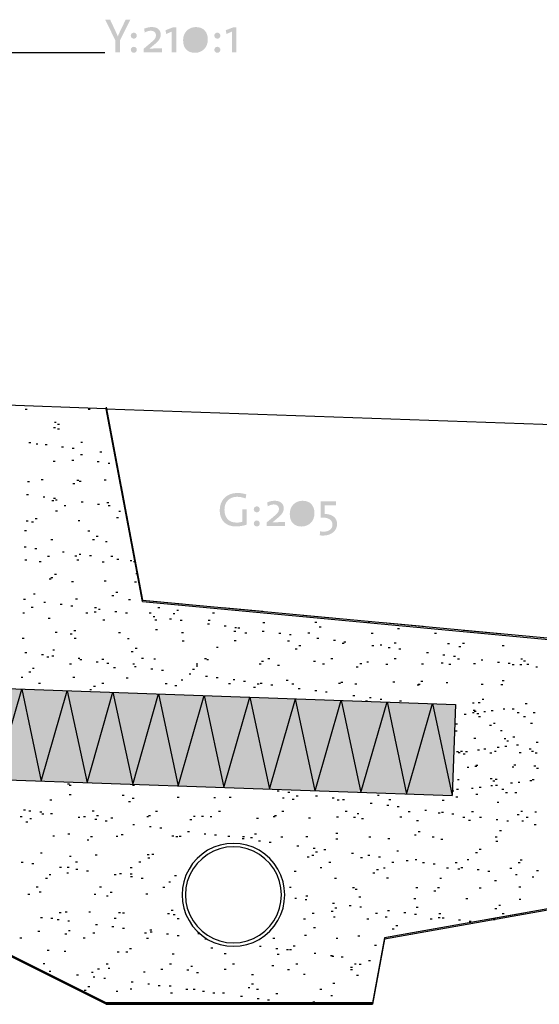
# Model space of a CAD drawing. Extents: x 28 to 196, y 104 to 198.
# Drawn here: x 105 to 151, y 104 to 190 of the extents above; entities that cross this region are included whole.
import ezdxf

# ---------------------------------------------------------------- set-up
doc = ezdxf.new("R2010")
doc.units = 0
doc.linetypes.add('AI9-LType2', pattern=[7.055556, 3.527778, -3.527778])
doc.layers.add('F獲T', color=1, linetype='Continuous')
doc.layers.add('LAYER_1', color=160, linetype='Continuous')

# ---------------------------------------------------------------- blocks, each defined once
blk = doc.blocks.new('AI9-BLK3')
at = {"layer": 'LAYER_1', "color": 7}
for q in [(-7.779, -15.958), (35.528, -25.948)]:
    blk.add_line((12.202, -25.948), q, dxfattribs=at)
at = {"layer": 'LAYER_1', "color": 253}
blk.add_lwpolyline([(12.202, 26.164), (15.377, 9.294), (72.146, 4.003), (69.797, -14.37), (36.587, -20.254), (35.528, -25.948), (12.202, -25.948), (-7.779, -15.958), (-72.443, -15.958)], dxfattribs=at)
at = {"layer": 'LAYER_1', "color": 7, "linetype": 'AI9-LType2'}
blk.add_lwpolyline([(12.202, 26.164), (15.377, 9.294), (72.146, 4.003), (69.797, -14.37), (36.587, -20.254), (35.528, -25.948), (12.202, -25.948), (-7.779, -15.958), (-72.443, -15.958)], dxfattribs=at)
at = {"layer": 'LAYER_1', "color": 7}
blk.add_lwpolyline([(69.797, -14.37), (36.587, -20.254), (35.528, -25.948)], dxfattribs=at)
blk = doc.blocks.new('AI9-BLK2')
at = {"layer": 'LAYER_1'}
h = blk.add_hatch(color=7, dxfattribs=at)
h.dxf.hatch_style = 2
edge = h.paths.add_edge_path()
edge.add_spline(control_points=[(-4.46, -0.379), (-4.46, -0.379), (-4.46, -1.408), (-4.46, -1.408), (-4.46, -1.408), (-4.85, -1.408), (-4.85, -1.408), (-4.85, -1.408), (-4.85, -0.379), (-4.85, -0.379), (-4.85, -0.379), (-5.743, 1.45), (-5.743, 1.45), (-5.743, 1.45), (-5.315, 1.45), (-5.315, 1.45), (-5.315, 1.45), (-4.862, 0.485), (-4.862, 0.485), (-4.782, 0.315), (-4.71, 0.15), (-4.646, -0.011), (-4.646, -0.011), (-4.642, -0.011), (-4.642, -0.011), (-4.574, 0.163), (-4.486, 0.349), (-4.397, 0.535), (-4.397, 0.535), (-3.956, 1.45), (-3.956, 1.45), (-3.956, 1.45), (-3.55, 1.45), (-3.55, 1.45), (-3.55, 1.45), (-4.46, -0.379), (-4.46, -0.379)], knot_values=[0, 0, 0, 0, 1, 1, 1, 2, 2, 2, 3, 3, 3, 4, 4, 4, 5, 5, 5, 6, 6, 6, 7, 7, 7, 8, 8, 8, 9, 9, 9, 10, 10, 10, 11, 11, 11, 12, 12, 12, 12], degree=3, periodic=0)
h = blk.add_hatch(color=7, dxfattribs=at)
h.dxf.hatch_style = 2
edge = h.paths.add_edge_path()
edge.add_spline(control_points=[(-2.978, -1.183), (-2.978, -1.327), (-3.097, -1.446), (-3.241, -1.446), (-3.389, -1.446), (-3.507, -1.327), (-3.507, -1.183), (-3.507, -1.039), (-3.389, -0.921), (-3.241, -0.921), (-3.097, -0.921), (-2.978, -1.039), (-2.978, -1.183)], knot_values=[0, 0, 0, 0, 1, 1, 1, 2, 2, 2, 3, 3, 3, 4, 4, 4, 4], degree=3, periodic=0)
edge = h.paths.add_edge_path()
edge.add_spline(control_points=[(-2.978, 0.053), (-2.978, -0.091), (-3.097, -0.21), (-3.241, -0.21), (-3.389, -0.21), (-3.507, -0.091), (-3.507, 0.053), (-3.507, 0.201), (-3.389, 0.315), (-3.241, 0.315), (-3.097, 0.315), (-2.978, 0.201), (-2.978, 0.053)], knot_values=[0, 0, 0, 0, 1, 1, 1, 2, 2, 2, 3, 3, 3, 4, 4, 4, 4], degree=3, periodic=0)
h = blk.add_hatch(color=7, dxfattribs=at)
h.dxf.hatch_style = 2
edge = h.paths.add_edge_path()
edge.add_spline(control_points=[(-2.39, -1.408), (-2.39, -1.408), (-2.39, -1.103), (-2.39, -1.103), (-2.39, -1.103), (-1.831, -0.633), (-1.831, -0.633), (-1.484, -0.349), (-1.297, -0.176), (-1.297, 0.074), (-1.297, 0.311), (-1.454, 0.485), (-1.75, 0.485), (-1.95, 0.485), (-2.161, 0.4), (-2.284, 0.324), (-2.284, 0.324), (-2.339, 0.654), (-2.339, 0.654), (-2.153, 0.743), (-1.928, 0.806), (-1.67, 0.806), (-1.154, 0.806), (-0.883, 0.531), (-0.883, 0.142), (-0.883, -0.171), (-1.065, -0.417), (-1.425, -0.709), (-1.425, -0.709), (-1.869, -1.077), (-1.869, -1.077), (-1.869, -1.077), (-1.878, -1.082), (-1.878, -1.082), (-1.674, -1.069), (-1.23, -1.065), (-0.785, -1.065), (-0.785, -1.065), (-0.785, -1.408), (-0.785, -1.408), (-0.785, -1.408), (-2.39, -1.408), (-2.39, -1.408)], knot_values=[0, 0, 0, 0, 1, 1, 1, 2, 2, 2, 3, 3, 3, 4, 4, 4, 5, 5, 5, 6, 6, 6, 7, 7, 7, 8, 8, 8, 9, 9, 9, 10, 10, 10, 11, 11, 11, 12, 12, 12, 13, 13, 13, 14, 14, 14, 14], degree=3, periodic=0)
h = blk.add_hatch(color=7, dxfattribs=at)
h.dxf.hatch_style = 2
edge = h.paths.add_edge_path()
edge.add_spline(control_points=[(0.074, -1.408), (0.074, -1.408), (0.074, 0.404), (0.074, 0.404), (0.074, 0.404), (-0.404, 0.201), (-0.404, 0.201), (-0.404, 0.201), (-0.468, 0.527), (-0.468, 0.527), (-0.468, 0.527), (0.159, 0.768), (0.159, 0.768), (0.159, 0.768), (0.468, 0.768), (0.468, 0.768), (0.468, 0.768), (0.468, -1.408), (0.468, -1.408), (0.468, -1.408), (0.074, -1.408), (0.074, -1.408)], knot_values=[0, 0, 0, 0, 1, 1, 1, 2, 2, 2, 3, 3, 3, 4, 4, 4, 5, 5, 5, 6, 6, 6, 7, 7, 7, 7], degree=3, periodic=0)
h = blk.add_hatch(color=7, dxfattribs=at)
h.dxf.hatch_style = 2
edge = h.paths.add_edge_path(flags=16)
edge.add_spline(control_points=[(2.165, 0.485), (1.776, 0.485), (1.458, 0.184), (1.458, -0.307), (1.458, -0.764), (1.666, -1.124), (2.144, -1.124), (2.525, -1.124), (2.851, -0.806), (2.851, -0.311), (2.851, 0.142), (2.627, 0.485), (2.165, 0.485)], knot_values=[0, 0, 0, 0, 1, 1, 1, 2, 2, 2, 3, 3, 3, 4, 4, 4, 4], degree=3, periodic=0)
edge = h.paths.add_edge_path()
edge.add_spline(control_points=[(2.11, -1.45), (1.518, -1.45), (1.073, -1.107), (1.073, -0.341), (1.073, 0.37), (1.594, 0.806), (2.186, 0.806), (2.906, 0.806), (3.236, 0.328), (3.236, -0.286), (3.236, -1.01), (2.724, -1.45), (2.11, -1.45)], knot_values=[0, 0, 0, 0, 1, 1, 1, 2, 2, 2, 3, 3, 3, 4, 4, 4, 4], degree=3, periodic=0)
h = blk.add_hatch(color=7, dxfattribs=at)
h.dxf.hatch_style = 2
edge = h.paths.add_edge_path()
edge.add_spline(control_points=[(4.337, -1.183), (4.337, -1.327), (4.219, -1.446), (4.075, -1.446), (3.926, -1.446), (3.808, -1.327), (3.808, -1.183), (3.808, -1.039), (3.926, -0.921), (4.075, -0.921), (4.219, -0.921), (4.337, -1.039), (4.337, -1.183)], knot_values=[0, 0, 0, 0, 1, 1, 1, 2, 2, 2, 3, 3, 3, 4, 4, 4, 4], degree=3, periodic=0)
edge = h.paths.add_edge_path()
edge.add_spline(control_points=[(4.337, 0.053), (4.337, -0.091), (4.219, -0.21), (4.075, -0.21), (3.926, -0.21), (3.808, -0.091), (3.808, 0.053), (3.808, 0.201), (3.926, 0.315), (4.075, 0.315), (4.219, 0.315), (4.337, 0.201), (4.337, 0.053)], knot_values=[0, 0, 0, 0, 1, 1, 1, 2, 2, 2, 3, 3, 3, 4, 4, 4, 4], degree=3, periodic=0)
h = blk.add_hatch(color=7, dxfattribs=at)
h.dxf.hatch_style = 2
edge = h.paths.add_edge_path()
edge.add_spline(control_points=[(5.349, -1.408), (5.349, -1.408), (5.349, 0.404), (5.349, 0.404), (5.349, 0.404), (4.871, 0.201), (4.871, 0.201), (4.871, 0.201), (4.807, 0.527), (4.807, 0.527), (4.807, 0.527), (5.434, 0.768), (5.434, 0.768), (5.434, 0.768), (5.743, 0.768), (5.743, 0.768), (5.743, 0.768), (5.743, -1.408), (5.743, -1.408), (5.743, -1.408), (5.349, -1.408), (5.349, -1.408)], knot_values=[0, 0, 0, 0, 1, 1, 1, 2, 2, 2, 3, 3, 3, 4, 4, 4, 5, 5, 5, 6, 6, 6, 7, 7, 7, 7], degree=3, periodic=0)
blk = doc.blocks.new('AI9-BLK1')
at = {"layer": 'LAYER_1'}
h = blk.add_hatch(color=7, dxfattribs=at)
h.dxf.hatch_style = 2
edge = h.paths.add_edge_path()
edge.add_spline(control_points=[(-2.87, 1.378), (-3.107, 1.475), (-3.369, 1.53), (-3.632, 1.53), (-4.22, 1.53), (-4.724, 1.149), (-4.724, 0.387), (-4.724, -0.324), (-4.309, -0.73), (-3.666, -0.73), (-3.475, -0.73), (-3.314, -0.701), (-3.162, -0.654), (-3.162, -0.654), (-3.162, 0.425), (-3.162, 0.425), (-3.162, 0.425), (-2.777, 0.425), (-2.777, 0.425), (-2.777, 0.425), (-2.777, -0.904), (-2.777, -0.904), (-3.06, -1.009), (-3.408, -1.069), (-3.721, -1.069), (-4.585, -1.069), (-5.139, -0.544), (-5.139, 0.341), (-5.139, 1.217), (-4.555, 1.865), (-3.594, 1.865), (-3.323, 1.865), (-3.065, 1.822), (-2.811, 1.742), (-2.811, 1.742), (-2.87, 1.378), (-2.87, 1.378)], knot_values=[0, 0, 0, 0, 1, 1, 1, 2, 2, 2, 3, 3, 3, 4, 4, 4, 5, 5, 5, 6, 6, 6, 7, 7, 7, 8, 8, 8, 9, 9, 9, 10, 10, 10, 11, 11, 11, 12, 12, 12, 12], degree=3, periodic=0)
h = blk.add_hatch(color=7, dxfattribs=at)
h.dxf.hatch_style = 2
edge = h.paths.add_edge_path()
edge.add_spline(control_points=[(-1.037, -1.031), (-1.037, -1.031), (-1.037, -0.726), (-1.037, -0.726), (-1.037, -0.726), (-0.478, -0.256), (-0.478, -0.256), (-0.131, 0.028), (0.055, 0.201), (0.055, 0.451), (0.055, 0.688), (-0.101, 0.862), (-0.398, 0.862), (-0.597, 0.862), (-0.808, 0.777), (-0.931, 0.701), (-0.931, 0.701), (-0.986, 1.031), (-0.986, 1.031), (-0.8, 1.12), (-0.576, 1.183), (-0.317, 1.183), (0.199, 1.183), (0.47, 0.908), (0.47, 0.519), (0.47, 0.205), (0.288, -0.04), (-0.072, -0.332), (-0.072, -0.332), (-0.516, -0.701), (-0.516, -0.701), (-0.516, -0.701), (-0.525, -0.705), (-0.525, -0.705), (-0.322, -0.692), (0.123, -0.688), (0.567, -0.688), (0.567, -0.688), (0.567, -1.031), (0.567, -1.031), (0.567, -1.031), (-1.037, -1.031), (-1.037, -1.031)], knot_values=[0, 0, 0, 0, 1, 1, 1, 2, 2, 2, 3, 3, 3, 4, 4, 4, 5, 5, 5, 6, 6, 6, 7, 7, 7, 8, 8, 8, 9, 9, 9, 10, 10, 10, 11, 11, 11, 12, 12, 12, 13, 13, 13, 14, 14, 14, 14], degree=3, periodic=0)
h = blk.add_hatch(color=7, dxfattribs=at)
h.dxf.hatch_style = 2
edge = h.paths.add_edge_path(flags=16)
edge.add_spline(control_points=[(2.087, 0.862), (1.698, 0.862), (1.38, 0.561), (1.38, 0.07), (1.38, -0.387), (1.588, -0.747), (2.066, -0.747), (2.447, -0.747), (2.773, -0.43), (2.773, 0.065), (2.773, 0.519), (2.549, 0.862), (2.087, 0.862)], knot_values=[0, 0, 0, 0, 1, 1, 1, 2, 2, 2, 3, 3, 3, 4, 4, 4, 4], degree=3, periodic=0)
edge = h.paths.add_edge_path()
edge.add_spline(control_points=[(2.032, -1.073), (1.44, -1.073), (0.995, -0.73), (0.995, 0.036), (0.995, 0.747), (1.516, 1.183), (2.108, 1.183), (2.828, 1.183), (3.158, 0.705), (3.158, 0.091), (3.158, -0.633), (2.646, -1.073), (2.032, -1.073)], knot_values=[0, 0, 0, 0, 1, 1, 1, 2, 2, 2, 3, 3, 3, 4, 4, 4, 4], degree=3, periodic=0)
h = blk.add_hatch(color=7, dxfattribs=at)
h.dxf.hatch_style = 2
edge = h.paths.add_edge_path()
edge.add_spline(control_points=[(3.924, -1.865), (3.818, -1.865), (3.717, -1.856), (3.62, -1.839), (3.62, -1.839), (3.653, -1.492), (3.653, -1.492), (3.738, -1.509), (3.848, -1.522), (3.954, -1.522), (4.475, -1.522), (4.733, -1.255), (4.733, -0.908), (4.733, -0.561), (4.453, -0.298), (3.933, -0.298), (3.852, -0.298), (3.789, -0.298), (3.704, -0.302), (3.704, -0.302), (3.704, 1.145), (3.704, 1.145), (3.704, 1.145), (5.05, 1.145), (5.05, 1.145), (5.05, 1.145), (5.05, 0.772), (5.05, 0.772), (5.05, 0.772), (4.064, 0.772), (4.064, 0.772), (4.064, 0.772), (4.064, 0.023), (4.064, 0.023), (4.762, 0.023), (5.139, -0.345), (5.139, -0.849), (5.139, -1.433), (4.631, -1.865), (3.924, -1.865)], knot_values=[0, 0, 0, 0, 1, 1, 1, 2, 2, 2, 3, 3, 3, 4, 4, 4, 5, 5, 5, 6, 6, 6, 7, 7, 7, 8, 8, 8, 9, 9, 9, 10, 10, 10, 11, 11, 11, 12, 12, 12, 13, 13, 13, 13], degree=3, periodic=0)
h = blk.add_hatch(color=7, dxfattribs=at)
h.dxf.hatch_style = 2
edge = h.paths.add_edge_path()
edge.add_spline(control_points=[(-1.626, -0.806), (-1.626, -0.95), (-1.744, -1.069), (-1.888, -1.069), (-2.036, -1.069), (-2.155, -0.95), (-2.155, -0.806), (-2.155, -0.662), (-2.036, -0.544), (-1.888, -0.544), (-1.744, -0.544), (-1.626, -0.662), (-1.626, -0.806)], knot_values=[0, 0, 0, 0, 1, 1, 1, 2, 2, 2, 3, 3, 3, 4, 4, 4, 4], degree=3, periodic=0)
edge = h.paths.add_edge_path()
edge.add_spline(control_points=[(-1.626, 0.43), (-1.626, 0.286), (-1.744, 0.167), (-1.888, 0.167), (-2.036, 0.167), (-2.155, 0.286), (-2.155, 0.43), (-2.155, 0.578), (-2.036, 0.692), (-1.888, 0.692), (-1.744, 0.692), (-1.626, 0.578), (-1.626, 0.43)], knot_values=[0, 0, 0, 0, 1, 1, 1, 2, 2, 2, 3, 3, 3, 4, 4, 4, 4], degree=3, periodic=0)

msp = doc.modelspace()

# ---------------------------------------------------------------- hatches: boundary and pattern name
at = {"layer": 'F獲T'}
msp.add_hatch(color=142, dxfattribs=at).paths.add_polyline_path([(143.235, 130.447), (142.96, 122.467), (93.261, 124.203), (93.261, 132.203)])

# ---------------------------------------------------------------- linework, layer by layer
at = {"layer": 'LAYER_1', "color": 7}
for p, q in [((41.981, 187.501), (112.536, 187.501)), ((112.628, 156.313), (93.26, 157.011)), ((105.558, 156.291), (105.728, 156.291)), ((111.083, 156.291), (111.252, 156.291)), ((112.628, 156.313), (195.559, 153.392)), ((115.824, 139.443), (112.649, 156.313)), ((108.119, 155.148), (108.289, 155.148)), ((108.056, 154.662), (108.225, 154.662)), ((108.394, 154.979), (108.564, 154.979)), ((108.394, 154.556), (108.564, 154.556)), ((105.876, 153.37), (106.045, 153.37)), ((110.426, 153.392), (110.596, 153.392)), ((106.511, 153.244), (106.68, 153.244)), ((107.315, 153.18), (107.484, 153.18)), ((108.754, 152.989), (108.924, 152.989)), ((109.686, 152.863), (109.855, 152.863)), ((112.099, 152.545), (112.268, 152.545)), ((108.013, 151.719), (108.183, 151.719)), ((109.644, 151.825), (109.813, 151.825)), ((110.405, 152.312), (110.575, 152.312)), ((111.866, 151.698), (112.035, 151.698)), ((112.819, 151.55), (112.988, 151.55)), ((105.77, 149.941), (105.939, 149.941)), ((106.955, 150.111), (107.125, 150.111)), ((110.088, 150.069), (110.257, 150.069)), ((110.3, 149.963), (110.469, 149.963)), ((112.48, 150.09), (112.649, 150.09)), ((109.749, 149.772), (109.919, 149.772)), ((105.685, 148.798), (105.855, 148.798)), ((107.125, 148.608), (107.294, 148.608)), ((107.908, 148.291), (108.077, 148.291)), ((108.056, 148.481), (108.225, 148.481)), ((108.204, 148.354), (108.373, 148.354)), ((108.225, 147.38), (108.394, 147.38)), ((108.966, 147.846), (109.135, 147.846)), ((110.469, 148.163), (110.638, 148.163)), ((111.908, 147.973), (112.078, 147.973)), ((112.713, 148.121), (112.882, 148.121)), ((112.84, 147.846), (113.009, 147.846)), ((113.75, 147.359), (113.919, 147.359)), ((105.643, 146.512), (105.812, 146.512)), ((106.447, 146.724), (106.617, 146.724)), ((110.194, 146.534), (110.363, 146.534)), ((113.559, 146.788), (113.729, 146.788)), ((105.516, 145.666), (105.685, 145.666)), ((106.109, 146.428), (106.278, 146.428)), ((111.062, 145.645), (111.231, 145.645)), ((107.802, 144.861), (107.971, 144.861)), ((111.464, 144.861), (111.633, 144.861)), ((111.781, 145.179), (111.95, 145.179)), ((105.474, 144.226), (105.643, 144.226)), ((106.405, 144.099), (106.574, 144.099)), ((112.586, 144.692), (112.755, 144.692)), ((105.537, 143.083), (105.707, 143.083)), ((107.527, 143.401), (107.696, 143.401)), ((108.818, 143.782), (108.987, 143.782)), ((109.919, 143.443), (110.088, 143.443)), ((110.088, 143.104), (110.257, 143.104)), ((110.278, 143.591), (110.448, 143.591)), ((111.188, 143.464), (111.358, 143.464)), ((113.072, 143.401), (113.242, 143.401)), ((113.601, 143.147), (113.771, 143.147)), ((114.744, 143.041), (114.914, 143.041)), ((106.786, 142.935), (106.955, 142.935)), ((112.31, 142.914), (112.48, 142.914)), ((115.062, 142.956), (115.232, 142.956)), ((107.675, 141.432), (107.844, 141.432)), ((107.823, 141.538), (107.992, 141.538)), ((108.141, 141.835), (108.31, 141.835)), ((115.253, 141.898), (115.422, 141.898)), ((109.622, 141.199), (109.792, 141.199)), ((112.48, 141.263), (112.649, 141.263)), ((115.147, 141.178), (115.316, 141.178)), ((105.431, 139.654), (105.6, 139.654)), ((106.278, 140.12), (106.447, 140.12)), ((109.982, 139.676), (110.151, 139.676)), ((113.157, 139.972), (113.326, 139.972)), ((113.496, 140.268), (113.665, 140.268)), ((114.618, 139.612), (114.787, 139.612)), ((106.088, 138.956), (106.257, 138.956)), ((107.188, 139.4), (107.357, 139.4)), ((108.627, 139.21), (108.797, 139.21)), ((109.559, 139.083), (109.728, 139.083)), ((111.633, 138.934), (111.802, 138.934)), ((111.972, 138.765), (112.141, 138.765)), ((117.179, 138.934), (117.348, 138.934)), ((105.347, 138.469), (105.516, 138.469)), ((107.569, 138.003), (107.738, 138.003)), ((110.871, 138.469), (111.04, 138.469)), ((111.612, 138.553), (111.781, 138.553)), ((113.411, 138.575), (113.58, 138.575)), ((114.342, 138.448), (114.512, 138.448)), ((116.417, 138.448), (116.586, 138.448)), ((116.755, 138.13), (116.925, 138.13)), ((116.925, 137.855), (117.094, 137.855)), ((118.195, 137.94), (118.364, 137.94)), ((118.512, 138.405), (118.681, 138.405)), ((118.83, 138.702), (118.999, 138.702)), ((121.963, 138.448), (122.132, 138.448)), ((112.374, 137.834), (112.543, 137.834)), ((119.126, 137.813), (119.295, 137.813)), ((121.539, 137.495), (121.708, 137.495)), ((121.582, 137.813), (121.751, 137.813)), ((122.999, 137.305), (123.168, 137.305)), ((123.91, 137.178), (124.079, 137.178)), ((124.185, 137.156), (124.354, 137.156)), ((126.386, 137.622), (126.556, 137.622)), ((130.916, 137.644), (131.085, 137.644)), ((131.297, 137.22), (131.466, 137.22)), ((135.573, 137.601), (135.742, 137.601)), ((138.176, 137.072), (138.345, 137.072)), ((105.304, 136.225), (105.474, 136.225)), ((108.183, 136.754), (108.352, 136.754)), ((109.516, 136.627), (109.686, 136.627)), ((109.834, 136.924), (110.003, 136.924)), ((109.855, 136.246), (110.025, 136.246)), ((113.729, 136.733), (113.898, 136.733)), ((114.512, 136.204), (114.681, 136.204)), ((116.967, 136.987), (117.136, 136.987)), ((119.253, 136.733), (119.422, 136.733)), ((123.846, 136.86), (124.015, 136.86)), ((124.799, 136.712), (124.968, 136.712)), ((126.323, 136.86), (126.492, 136.86)), ((127.783, 136.67), (127.952, 136.67)), ((128.694, 136.564), (128.862, 136.564)), ((130.323, 136.712), (130.492, 136.712)), ((131.106, 136.246), (131.276, 136.246)), ((135.868, 136.691), (136.038, 136.691)), ((141.415, 136.691), (141.584, 136.691)), ((115.189, 135.378), (115.358, 135.378)), ((119.317, 136.014), (119.486, 136.014)), ((122.301, 135.442), (122.47, 135.442)), ((123.867, 136.035), (124.037, 136.035)), ((128.524, 135.992), (128.694, 135.992)), ((129.201, 135.294), (129.37, 135.294)), ((129.518, 135.59), (129.688, 135.59)), ((132.567, 136.056), (132.736, 136.056)), ((133.329, 135.802), (133.498, 135.802)), ((133.477, 135.929), (133.646, 135.929)), ((135.911, 135.611), (136.081, 135.611)), ((136.631, 135.654), (136.8, 135.654)), ((137.35, 135.421), (137.52, 135.421)), ((137.88, 135.823), (138.049, 135.823)), ((138.281, 135.294), (138.451, 135.294)), ((142.536, 135.781), (142.706, 135.781)), ((143.531, 135.506), (143.7, 135.506)), ((143.849, 135.802), (144.018, 135.802)), ((147.32, 135.611), (147.489, 135.611)), ((105.537, 134.998), (105.707, 134.998)), ((106.998, 134.807), (107.167, 134.807)), ((107.463, 134.595), (107.632, 134.595)), ((107.908, 134.68), (108.077, 134.68)), ((107.971, 135.209), (108.141, 135.209)), ((110.194, 134.49), (110.363, 134.49)), ((114.851, 135.082), (115.02, 135.082)), ((115.739, 134.49), (115.909, 134.49)), ((116.819, 134.426), (116.988, 134.426)), ((121.264, 134.469), (121.433, 134.469)), ((126.809, 134.469), (126.979, 134.469)), ((132.334, 134.447), (132.503, 134.447)), ((137.88, 134.447), (138.049, 134.447)), ((140.695, 134.976), (140.864, 134.976)), ((142.134, 134.786), (142.304, 134.786)), ((143.065, 134.659), (143.235, 134.659)), ((143.426, 134.426), (143.594, 134.426)), ((148.949, 134.426), (149.119, 134.426)), ((106.193, 133.6), (106.362, 133.6)), ((109.453, 134.003), (109.622, 134.003)), ((110.342, 134.363), (110.511, 134.363)), ((111.781, 134.172), (111.95, 134.172)), ((112.268, 134.405), (112.438, 134.405)), ((112.713, 134.066), (112.882, 134.066)), ((113.305, 133.664), (113.475, 133.664)), ((114.977, 134.003), (115.147, 134.003)), ((115.125, 133.749), (115.295, 133.749)), ((116.565, 133.558), (116.734, 133.558)), ((120.523, 133.981), (120.692, 133.981)), ((120.523, 133.812), (120.692, 133.812)), ((121.454, 134.384), (121.624, 134.384)), ((126.048, 133.981), (126.217, 133.981)), ((126.259, 134.214), (126.429, 134.214)), ((127.656, 133.876), (127.825, 133.876)), ((130.81, 134.236), (130.979, 134.236)), ((131.593, 133.981), (131.762, 133.981)), ((134.535, 133.728), (134.705, 133.728)), ((134.874, 134.024), (135.044, 134.024)), ((135.467, 134.172), (135.635, 134.172)), ((137.139, 133.96), (137.308, 133.96)), ((140.272, 134.003), (140.441, 134.003)), ((141.985, 134.088), (142.155, 134.088)), ((142.663, 133.96), (142.833, 133.96)), ((144.822, 134.024), (144.992, 134.024)), ((145.479, 134.341), (145.648, 134.341)), ((146.918, 134.151), (147.087, 134.151)), ((147.849, 134.045), (148.019, 134.045)), ((148.209, 133.939), (148.378, 133.939)), ((148.865, 133.939), (149.034, 133.939)), ((149.204, 134.257), (149.373, 134.257)), ((149.479, 133.96), (149.648, 133.96)), ((150.262, 133.728), (150.431, 133.728)), ((105.198, 132.817), (105.368, 132.817)), ((105.876, 133.283), (106.045, 133.283)), ((109.749, 132.839), (109.919, 132.839)), ((114.406, 132.775), (114.575, 132.775)), ((117.496, 133.431), (117.666, 133.431)), ((119.909, 133.114), (120.079, 133.114)), ((120.206, 133.516), (120.375, 133.516)), ((121.349, 132.923), (121.518, 132.923)), ((122.28, 132.796), (122.449, 132.796)), ((106.744, 132.288), (106.913, 132.288)), ((111.548, 132.034), (111.718, 132.034)), ((112.289, 132.288), (112.459, 132.288)), ((117.814, 132.267), (117.983, 132.267)), ((118.66, 132.098), (118.83, 132.098)), ((119.211, 132.606), (119.38, 132.606)), ((123.359, 132.267), (123.528, 132.267)), ((123.761, 132.627), (123.931, 132.627)), ((124.693, 132.479), (124.862, 132.479)), ((125.56, 131.95), (125.73, 131.95)), ((125.878, 132.246), (126.048, 132.246)), ((126.132, 132.288), (126.301, 132.288)), ((127.063, 132.161), (127.233, 132.161)), ((128.418, 132.563), (128.588, 132.563)), ((128.905, 132.246), (129.075, 132.246)), ((129.476, 131.844), (129.646, 131.844)), ((132.99, 132.31), (133.159, 132.31)), ((133.202, 132.394), (133.371, 132.394)), ((134.43, 132.246), (134.599, 132.246)), ((137.752, 132.415), (137.922, 132.415)), ((139.89, 132.161), (140.06, 132.161)), ((139.975, 132.225), (140.144, 132.225)), ((140.208, 132.479), (140.377, 132.479)), ((142.409, 132.352), (142.578, 132.352)), ((145.5, 132.225), (145.669, 132.225)), ((147.214, 132.182), (147.383, 132.182)), ((147.32, 132.521), (147.489, 132.521)), ((111.21, 131.738), (111.379, 131.738)), ((130.916, 131.653), (131.085, 131.653)), ((131.847, 131.548), (132.016, 131.548)), ((134.26, 131.23), (134.43, 131.23)), ((135.699, 131.039), (135.868, 131.039)), ((130.958, 122.869), (129.244, 130.934)), ((135.361, 130.743), (135.53, 130.743)), ((136.631, 130.913), (136.8, 130.913)), ((138.345, 130.743), (138.514, 130.743)), ((144.716, 130.595), (144.886, 130.595)), ((145.224, 130.616), (145.393, 130.616)), ((145.563, 130.913), (145.732, 130.913)), ((149.352, 130.532), (149.521, 130.532)), ((143.997, 129.6), (144.166, 129.6)), ((144.716, 129.727), (144.886, 129.727)), ((144.78, 129.939), (144.95, 129.939)), ((144.886, 129.854), (145.055, 129.854)), ((145.119, 129.642), (145.288, 129.642)), ((145.245, 129.388), (145.415, 129.388)), ((145.711, 129.833), (145.881, 129.833)), ((146.367, 129.918), (146.537, 129.918)), ((147.405, 130.045), (147.574, 130.045)), ((148.209, 130.066), (148.378, 130.066)), ((148.654, 129.727), (148.823, 129.727)), ((149.204, 129.388), (149.373, 129.388)), ((150.05, 129.727), (150.22, 129.727)), ((143.235, 128.754), (143.404, 128.754)), ((146.219, 128.626), (146.389, 128.626)), ((146.558, 128.796), (146.727, 128.796)), ((149.818, 128.796), (149.987, 128.796)), ((143.214, 128.14), (143.383, 128.14)), ((147.172, 128.161), (147.341, 128.161)), ((148.272, 127.61), (148.442, 127.61)), ((144.844, 127.483), (145.013, 127.483)), ((146.896, 126.7), (147.066, 126.7)), ((147.489, 127.462), (147.659, 127.462)), ((147.553, 126.785), (147.722, 126.785)), ((147.722, 127.25), (147.891, 127.25)), ((148.59, 126.912), (148.759, 126.912)), ((150.304, 127.145), (150.474, 127.145)), ((143.319, 126.319), (143.489, 126.319)), ((143.468, 126.234), (143.637, 126.234)), ((143.679, 126.341), (143.849, 126.341)), ((143.912, 126.129), (144.081, 126.129)), ((144.124, 126.319), (144.293, 126.319)), ((145.16, 126.467), (145.33, 126.467)), ((145.732, 126.552), (145.902, 126.552)), ((146.261, 126.213), (146.431, 126.213)), ((146.643, 126.362), (146.812, 126.362)), ((148.823, 126.234), (148.992, 126.234)), ((149.691, 126.552), (149.86, 126.552)), ((149.902, 126.341), (150.071, 126.341)), ((150.22, 126.213), (150.389, 126.213)), ((144.251, 124.965), (144.42, 124.965)), ((144.928, 125.049), (145.097, 125.049)), ((145.013, 125.113), (145.182, 125.113)), ((148.188, 124.986), (148.357, 124.986)), ((148.357, 125.155), (148.526, 125.155)), ((150.093, 125.07), (150.262, 125.07)), ((93.26, 124.203), (142.96, 122.467)), ((150.326, 124.859), (150.495, 124.859)), ((109.262, 123.504), (109.432, 123.504)), ((109.41, 123.377), (109.58, 123.377)), ((114.956, 123.377), (115.125, 123.377)), ((143.404, 123.864), (143.573, 123.864)), ((146.283, 123.97), (146.452, 123.97)), ((146.325, 123.335), (146.494, 123.335)), ((146.516, 123.758), (146.685, 123.758)), ((146.727, 123.906), (146.896, 123.906)), ((146.748, 123.377), (146.918, 123.377)), ((148.061, 123.568), (148.23, 123.568)), ((148.717, 123.652), (148.886, 123.652)), ((149.754, 123.779), (149.923, 123.779)), ((149.965, 123.885), (150.135, 123.885)), ((109.41, 122.552), (109.58, 122.552)), ((114.067, 122.488), (114.237, 122.488)), ((127.635, 122.89), (127.804, 122.89)), ((128.566, 122.763), (128.735, 122.763)), ((129.285, 122.446), (129.455, 122.446)), ((130.979, 122.446), (131.149, 122.446)), ((136.398, 122.509), (136.567, 122.509)), ((142.917, 122.89), (143.086, 122.89)), ((143.277, 122.361), (143.447, 122.361)), ((143.341, 123.017), (143.51, 123.017)), ((144.631, 123.102), (144.801, 123.102)), ((145.013, 122.594), (145.182, 122.594)), ((145.309, 123.187), (145.478, 123.187)), ((147.299, 123.017), (147.468, 123.017)), ((147.616, 122.742), (147.785, 122.742)), ((148.442, 122.721), (148.611, 122.721)), ((107.717, 122.086), (107.887, 122.086)), ((114.618, 121.938), (114.787, 121.938)), ((114.935, 122.234), (115.104, 122.234)), ((118.872, 122.319), (119.041, 122.319)), ((122.068, 122.298), (122.237, 122.298)), ((123.423, 122.34), (123.592, 122.34)), ((128.079, 122.276), (128.249, 122.276)), ((128.947, 122.149), (129.117, 122.149)), ((132.439, 122.255), (132.609, 122.255)), ((132.884, 122.107), (133.053, 122.107)), ((133.35, 122.128), (133.519, 122.128)), ((135.763, 121.811), (135.932, 121.811)), ((137.223, 121.62), (137.392, 121.62)), ((137.413, 122.128), (137.583, 122.128)), ((138.134, 121.514), (138.303, 121.514)), ((142.07, 122.065), (142.24, 122.065)), ((146.875, 121.895), (147.045, 121.895)), ((105.135, 120.647), (105.304, 120.647)), ((105.41, 121.218), (105.579, 121.218)), ((105.897, 121.133), (106.066, 121.133)), ((106.849, 121.028), (107.019, 121.028)), ((107.019, 120.879), (107.188, 120.879)), ((107.781, 120.9), (107.95, 120.9)), ((110.681, 120.647), (110.85, 120.647)), ((111.421, 121.133), (111.591, 121.133)), ((111.802, 120.71), (111.972, 120.71)), ((116.205, 120.647), (116.374, 120.647)), ((116.353, 120.731), (116.522, 120.731)), ((116.967, 121.112), (117.136, 121.112)), ((120.29, 120.668), (120.459, 120.668)), ((121.01, 120.668), (121.179, 120.668)), ((121.751, 120.626), (121.92, 120.626)), ((122.491, 121.112), (122.661, 121.112)), ((127.275, 120.626), (127.444, 120.626)), ((127.402, 120.731), (127.572, 120.731)), ((128.037, 121.091), (128.206, 121.091)), ((133.583, 121.091), (133.752, 121.091)), ((134.62, 120.9), (134.789, 120.9)), ((139.107, 121.07), (139.277, 121.07)), ((140.546, 121.197), (140.716, 121.197)), ((141.732, 120.964), (141.901, 120.964)), ((142.007, 121.007), (142.176, 121.007)), ((142.917, 120.879), (143.086, 120.879)), ((144.653, 121.07), (144.822, 121.07)), ((148.632, 120.816), (148.802, 120.816)), ((148.949, 121.112), (149.119, 121.112)), ((150.178, 121.049), (150.347, 121.049)), ((105.622, 120.16), (105.791, 120.16)), ((105.96, 120.456), (106.13, 120.456)), ((110.194, 120.583), (110.363, 120.583)), ((111.654, 120.393), (111.823, 120.393)), ((112.564, 120.266), (112.734, 120.266)), ((113.072, 120.52), (113.242, 120.52)), ((114.977, 119.948), (115.147, 119.948)), ((119.973, 120.371), (120.142, 120.371)), ((125.814, 120.498), (125.984, 120.498)), ((130.365, 120.52), (130.534, 120.52)), ((132.821, 120.604), (132.99, 120.604)), ((134.303, 120.583), (134.472, 120.583)), ((135.022, 120.456), (135.191, 120.456)), ((138.366, 120.604), (138.536, 120.604)), ((139.827, 120.287), (139.996, 120.287)), ((143.891, 120.583), (144.06, 120.583)), ((144.378, 120.308), (144.547, 120.308)), ((145.351, 120.562), (145.521, 120.562)), ((146.79, 120.371), (146.96, 120.371)), ((147.722, 120.245), (147.891, 120.245)), ((149.034, 120.245), (149.204, 120.245)), ((149.436, 120.583), (149.606, 120.583)), ((150.135, 119.927), (150.304, 119.927)), ((107.971, 118.932), (108.141, 118.932)), ((109.305, 119.123), (109.474, 119.123)), ((113.517, 118.911), (113.686, 118.911)), ((113.961, 119.059), (114.131, 119.059)), ((116.438, 119.758), (116.607, 119.758)), ((117.348, 119.631), (117.517, 119.631)), ((118.406, 118.953), (118.576, 118.953)), ((119.041, 118.911), (119.211, 118.911)), ((119.782, 119.313), (119.951, 119.313)), ((121.222, 119.123), (121.391, 119.123)), ((122.153, 119.017), (122.322, 119.017)), ((123.317, 118.911), (123.486, 118.911)), ((125.645, 119.123), (125.814, 119.123)), ((132.757, 119.165), (132.927, 119.165)), ((139.637, 119.038), (139.806, 119.038)), ((139.975, 119.334), (140.144, 119.334)), ((147.087, 119.398), (147.256, 119.398)), ((110.977, 118.594), (111.146, 118.594)), ((111.294, 118.89), (111.464, 118.89)), ((118.766, 118.89), (118.935, 118.89)), ((124.565, 118.699), (124.735, 118.699)), ((124.587, 118.89), (124.756, 118.89)), ((125.306, 118.805), (125.476, 118.805)), ((126.005, 118.509), (126.174, 118.509)), ((126.936, 118.382), (127.106, 118.382)), ((127.952, 118.848), (128.122, 118.848)), ((129.349, 118.064), (129.518, 118.064)), ((130.133, 118.89), (130.302, 118.89)), ((132.757, 118.678), (132.927, 118.678)), ((135.657, 118.869), (135.826, 118.869)), ((137.308, 118.699), (137.478, 118.699)), ((141.203, 118.869), (141.372, 118.869)), ((141.964, 118.657), (142.134, 118.657)), ((146.727, 118.848), (146.896, 118.848)), ((146.769, 118.466), (146.938, 118.466)), ((106.892, 117.451), (107.061, 117.451)), ((111.697, 117.281), (111.866, 117.281)), ((116.247, 117.302), (116.417, 117.302)), ((116.65, 117.345), (116.819, 117.345)), ((130.662, 117.26), (130.831, 117.26)), ((130.789, 117.874), (130.958, 117.874)), ((130.979, 117.556), (131.149, 117.556)), ((131.72, 117.747), (131.89, 117.747)), ((134.133, 117.429), (134.303, 117.429)), ((135.572, 117.239), (135.742, 117.239)), ((138.091, 117.62), (138.26, 117.62)), ((144.992, 117.472), (145.16, 117.472)), ((145.309, 117.768), (145.478, 117.768)), ((105.219, 116.625), (105.389, 116.625)), ((106.151, 116.519), (106.32, 116.519)), ((109.432, 117.175), (109.601, 117.175)), ((109.982, 116.667), (110.151, 116.667)), ((115.527, 116.667), (115.697, 116.667)), ((116.311, 117.027), (116.48, 117.027)), ((130.26, 117.091), (130.429, 117.091)), ((132.144, 116.625), (132.313, 116.625)), ((134.916, 117.048), (135.085, 117.048)), ((136.504, 117.112), (136.673, 117.112)), ((137.668, 116.625), (137.837, 116.625)), ((138.917, 116.794), (139.086, 116.794)), ((139.7, 116.858), (139.869, 116.858)), ((140.356, 116.604), (140.525, 116.604)), ((141.287, 116.498), (141.456, 116.498)), ((143.214, 116.604), (143.383, 116.604)), ((144.251, 116.879), (144.42, 116.879)), ((148.738, 116.604), (148.907, 116.604)), ((148.907, 116.837), (149.077, 116.837)), ((107.654, 115.567), (107.823, 115.567)), ((108.564, 116.202), (108.733, 116.202)), ((109.199, 115.694), (109.368, 115.694)), ((109.241, 116.202), (109.41, 116.202)), ((110.003, 116.011), (110.172, 116.011)), ((110.934, 115.884), (111.104, 115.884)), ((113.347, 115.567), (113.517, 115.567)), ((113.834, 115.651), (114.004, 115.651)), ((114.766, 116.18), (114.935, 116.18)), ((114.766, 115.609), (114.935, 115.609)), ((118.639, 115.461), (118.809, 115.461)), ((129.117, 115.842), (129.285, 115.842)), ((131.381, 116.159), (131.551, 116.159)), ((135.996, 115.694), (136.165, 115.694)), ((136.334, 115.99), (136.504, 115.99)), ((136.927, 116.138), (137.097, 116.138)), ((142.452, 116.138), (142.621, 116.138)), ((143.447, 116.054), (143.615, 116.054)), ((143.7, 116.18), (143.87, 116.18)), ((145.139, 115.99), (145.309, 115.99)), ((146.071, 115.863), (146.24, 115.863)), ((147.997, 116.117), (148.167, 116.117)), ((148.484, 115.545), (148.653, 115.545)), ((150.326, 115.905), (150.495, 115.905)), ((107.336, 115.249), (107.506, 115.249)), ((114.787, 115.376), (114.956, 115.376)), ((115.718, 115.249), (115.888, 115.249)), ((118.131, 114.931), (118.3, 114.931)), ((132.651, 115.249), (132.821, 115.249)), ((137.202, 115.27), (137.371, 115.27)), ((141.859, 115.228), (142.028, 115.228)), ((146.664, 115.038), (146.833, 115.038)), ((149.944, 115.355), (150.113, 115.355)), ((112.649, 104.2), (92.668, 114.191)), ((105.791, 113.831), (105.96, 113.831)), ((106.532, 114.466), (106.701, 114.466)), ((106.786, 114.043), (106.955, 114.043)), ((111.591, 113.852), (111.76, 113.852)), ((112.078, 114.466), (112.247, 114.466)), ((113.009, 114), (113.178, 114)), ((116.141, 113.873), (116.311, 113.873)), ((117.623, 114.445), (117.793, 114.445)), ((128.693, 114.445), (128.862, 114.445)), ((134.217, 114.424), (134.387, 114.424)), ((134.451, 114.276), (134.62, 114.276)), ((139.763, 114.424), (139.933, 114.424)), ((141.351, 114.127), (141.52, 114.127)), ((141.669, 114.424), (141.838, 114.424)), ((145.309, 114.402), (145.478, 114.402)), ((148.781, 114.487), (148.949, 114.487)), ((112.67, 113.704), (112.84, 113.704)), ((129.159, 113.492), (129.328, 113.492)), ((130.069, 113.365), (130.238, 113.365)), ((130.133, 113.683), (130.302, 113.683)), ((132.482, 113.048), (132.651, 113.048)), ((134.789, 113.619), (134.959, 113.619)), ((139.594, 113.45), (139.763, 113.45)), ((144.145, 113.471), (144.314, 113.471)), ((147.024, 112.879), (147.193, 112.879)), ((148.802, 113.408), (148.971, 113.408)), ((108.543, 112.222), (108.712, 112.222)), ((109.072, 112.286), (109.241, 112.286)), ((111.125, 112.286), (111.294, 112.286)), ((113.728, 112.222), (113.898, 112.222)), ((114.088, 112.201), (114.258, 112.201)), ((118.025, 112.138), (118.195, 112.138)), ((118.343, 112.434), (118.512, 112.434)), ((118.533, 112.053), (118.702, 112.053)), ((130.704, 112.18), (130.873, 112.18)), ((132.355, 112.349), (132.524, 112.349)), ((132.673, 112.646), (132.842, 112.646)), ((133.943, 112.857), (134.112, 112.857)), ((134.853, 112.73), (135.022, 112.73)), ((136.228, 112.18), (136.398, 112.18)), ((137.287, 112.413), (137.456, 112.413)), ((138.726, 112.222), (138.895, 112.222)), ((139.658, 112.095), (139.827, 112.095)), ((139.806, 112.709), (139.975, 112.709)), ((141.774, 112.159), (141.944, 112.159)), ((146.685, 112.582), (146.854, 112.582)), ((147.32, 112.159), (147.489, 112.159)), ((106.913, 111.799), (107.082, 111.799)), ((107.802, 111.735), (107.971, 111.735)), ((108.373, 111.608), (108.543, 111.608)), ((109.284, 111.503), (109.453, 111.503)), ((111.718, 111.185), (111.887, 111.185)), ((113.347, 111.735), (113.517, 111.735)), ((118.872, 111.714), (119.041, 111.714)), ((129.942, 111.693), (130.111, 111.693)), ((132.545, 111.841), (132.715, 111.841)), ((135.488, 111.693), (135.657, 111.693)), ((137.097, 111.863), (137.265, 111.863)), ((141.033, 111.672), (141.203, 111.672)), ((141.732, 111.799), (141.901, 111.799)), ((142.07, 111.778), (142.24, 111.778)), ((143.51, 111.587), (143.679, 111.587)), ((144.441, 111.482), (144.61, 111.482)), ((146.537, 111.63), (146.706, 111.63)), ((146.558, 111.672), (146.727, 111.672)), ((106.68, 110.614), (106.849, 110.614)), ((109.029, 110.359), (109.199, 110.359)), ((109.347, 110.656), (109.516, 110.656)), ((111.485, 110.444), (111.654, 110.444)), ((113.157, 110.995), (113.326, 110.995)), ((114.088, 110.868), (114.258, 110.868)), ((116.015, 110.466), (116.184, 110.466)), ((116.48, 110.72), (116.65, 110.72)), ((116.501, 110.55), (116.671, 110.55)), ((117.941, 110.359), (118.11, 110.359)), ((120.671, 110.402), (120.841, 110.402)), ((130.81, 110.931), (130.979, 110.931)), ((137.689, 110.804), (137.858, 110.804)), ((138.028, 111.101), (138.197, 111.101)), ((105.093, 110.021), (105.262, 110.021)), ((110.638, 110.021), (110.807, 110.021)), ((116.184, 110), (116.353, 110)), ((118.872, 110.233), (119.041, 110.233)), ((121.285, 109.915), (121.454, 109.915)), ((127.254, 109.978), (127.423, 109.978)), ((130.027, 110.254), (130.196, 110.254)), ((132.778, 109.978), (132.948, 109.978)), ((134.683, 110.19), (134.853, 110.19)), ((107.484, 108.941), (107.654, 108.941)), ((108.966, 108.857), (109.135, 108.857)), ((113.623, 108.793), (113.792, 108.793)), ((114.385, 108.793), (114.554, 108.793)), ((114.702, 109.09), (114.872, 109.09)), ((118.428, 108.624), (118.597, 108.624)), ((121.814, 109.153), (121.984, 109.153)), ((122.978, 108.645), (123.148, 108.645)), ((126.069, 109.28), (126.238, 109.28)), ((127.508, 109.09), (127.677, 109.09)), ((127.635, 108.581), (127.804, 108.581)), ((128.439, 108.984), (128.609, 108.984)), ((128.715, 109.005), (128.884, 109.005)), ((129.032, 109.323), (129.201, 109.323)), ((130.852, 108.666), (131.021, 108.666)), ((136.144, 109.386), (136.313, 109.386)), ((107.125, 107.777), (107.294, 107.777)), ((112.649, 107.756), (112.818, 107.756)), ((118.195, 107.756), (118.364, 107.756)), ((123.719, 107.735), (123.888, 107.735)), ((129.264, 107.735), (129.434, 107.735)), ((132.292, 108.476), (132.46, 108.476)), ((132.419, 108.412), (132.588, 108.412)), ((133.223, 108.349), (133.392, 108.349)), ((134.387, 107.756), (134.556, 107.756)), ((134.81, 107.714), (134.98, 107.714)), ((135.635, 108.031), (135.805, 108.031)), ((106.722, 107.227), (106.892, 107.227)), ((107.654, 107.1), (107.823, 107.1)), ((111.358, 107.015), (111.527, 107.015)), ((111.908, 107.291), (112.078, 107.291)), ((112.818, 107.375), (112.988, 107.375)), ((115.909, 107.036), (116.078, 107.036)), ((117.433, 107.269), (117.602, 107.269)), ((119.719, 107.227), (119.888, 107.227)), ((120.057, 107.545), (120.227, 107.545)), ((120.565, 106.973), (120.735, 106.973)), ((122.978, 107.269), (123.148, 107.269)), ((127.169, 107.608), (127.339, 107.608)), ((128.524, 107.248), (128.693, 107.248)), ((134.048, 107.46), (134.217, 107.46)), ((134.048, 107.248), (134.217, 107.248)), ((110.067, 106.782), (110.236, 106.782)), ((111.506, 106.592), (111.675, 106.592)), ((112.437, 106.486), (112.607, 106.486)), ((114.85, 106.169), (115.02, 106.169)), ((116.29, 105.978), (116.459, 105.978)), ((125.37, 106.803), (125.54, 106.803)), ((125.391, 105.978), (125.56, 105.978)), ((129.921, 106.825), (130.09, 106.825)), ((132.503, 106.042), (132.673, 106.042)), ((134.577, 106.761), (134.747, 106.761)), ((110.723, 105.449), (110.892, 105.449)), ((111.062, 105.766), (111.231, 105.766)), ((113.517, 105.364), (113.686, 105.364)), ((114.744, 105.555), (114.914, 105.555)), ((117.221, 105.851), (117.39, 105.851)), ((118.173, 105.83), (118.343, 105.83)), ((118.3, 105.195), (118.47, 105.195)), ((119.634, 105.534), (119.803, 105.534)), ((120.269, 105.534), (120.438, 105.534)), ((121.094, 105.343), (121.264, 105.343)), ((122.005, 105.216), (122.174, 105.216)), ((122.851, 105.216), (123.02, 105.216)), ((125.074, 105.682), (125.243, 105.682)), ((125.814, 105.534), (125.984, 105.534)), ((127.508, 105.153), (127.677, 105.153)), ((131.36, 105.513), (131.529, 105.513)), ((123.528, 104.264), (123.698, 104.264)), ((124.418, 104.899), (124.587, 104.899)), ((125.878, 104.708), (126.047, 104.708)), ((126.788, 104.581), (126.958, 104.581)), ((129.222, 104.264), (129.392, 104.264)), ((130.747, 104.412), (130.915, 104.412)), ((132.313, 104.983), (132.482, 104.983)), ((112.649, 104.2), (135.975, 104.2)), ((116.396, 104.2), (116.565, 104.2))]:
    msp.add_line(p, q, dxfattribs=at)
for points in [[(115.824, 139.443), (172.593, 134.151), (170.244, 115.778)], [(93.26, 132.203), (94.975, 124.139), (97.261, 132.055), (98.975, 123.991), (101.261, 131.929), (102.976, 123.864), (105.262, 131.78), (106.976, 123.716)], [(93.26, 132.203), (143.235, 130.447), (142.96, 122.467)], [(106.976, 123.716), (109.241, 131.632), (110.977, 123.568), (113.242, 131.505), (114.977, 123.441), (117.242, 131.357), (118.957, 123.292), (121.243, 131.23), (122.957, 123.166), (125.243, 131.082), (126.958, 123.017), (129.244, 130.934)], [(130.958, 122.869), (133.244, 130.806), (134.959, 122.742), (137.244, 130.658), (138.959, 122.594), (141.224, 130.532), (142.96, 122.467)], [(170.244, 115.778), (137.033, 109.894), (135.975, 104.2)]]:
    msp.add_lwpolyline(points, dxfattribs=at)
for points in [[(128.291, 113.767), (128.249, 114.36), (128.143, 114.931), (127.952, 115.503), (127.698, 116.032), (127.36, 116.519), (126.979, 116.964), (126.534, 117.345), (126.047, 117.683), (125.518, 117.937), (124.968, 118.128), (124.375, 118.234), (123.804, 118.276), (123.211, 118.234), (122.64, 118.128), (122.068, 117.937), (121.539, 117.683), (121.052, 117.345), (120.608, 116.964), (120.227, 116.519), (119.909, 116.032), (119.634, 115.503), (119.444, 114.931), (119.338, 114.36), (119.295, 113.767), (119.338, 113.196), (119.444, 112.603), (119.634, 112.053), (119.909, 111.524), (120.227, 111.037), (120.608, 110.592), (121.052, 110.211), (121.539, 109.873), (122.068, 109.619), (122.64, 109.428), (123.211, 109.323), (123.804, 109.28), (124.375, 109.323), (124.968, 109.428), (125.518, 109.619), (126.047, 109.873), (126.534, 110.211), (126.979, 110.592), (127.36, 111.037), (127.698, 111.524), (127.952, 112.053), (128.143, 112.603), (128.249, 113.196)], [(127.995, 113.767), (127.952, 114.381), (127.825, 114.953), (127.614, 115.524), (127.339, 116.054), (126.979, 116.519), (126.556, 116.942), (126.069, 117.302), (125.54, 117.599), (124.989, 117.81), (124.397, 117.937), (123.804, 117.98), (123.19, 117.937), (122.619, 117.81), (122.047, 117.599), (121.518, 117.302), (121.052, 116.942), (120.629, 116.519), (120.269, 116.054), (119.973, 115.524), (119.761, 114.953), (119.634, 114.381), (119.592, 113.767), (119.634, 113.175), (119.761, 112.603), (119.973, 112.032), (120.269, 111.503), (120.629, 111.037), (121.052, 110.614), (121.518, 110.254), (122.047, 109.957), (122.619, 109.746), (123.19, 109.619), (123.804, 109.576), (124.397, 109.619), (124.989, 109.746), (125.54, 109.957), (126.069, 110.254), (126.556, 110.614), (126.979, 111.037), (127.339, 111.503), (127.614, 112.032), (127.825, 112.603), (127.952, 113.175)]]:
    msp.add_lwpolyline(points, close=True, dxfattribs=at)

# ---------------------------------------------------------------- block references
for name, p in [('AI9-BLK2', (118.317, 188.909)), ('AI9-BLK3', (100.447, 130.276)), ('AI9-BLK1', (127.735, 147.081))]:
    msp.add_blockref(name, p, dxfattribs=at)

doc.saveas('drawing.dxf')
